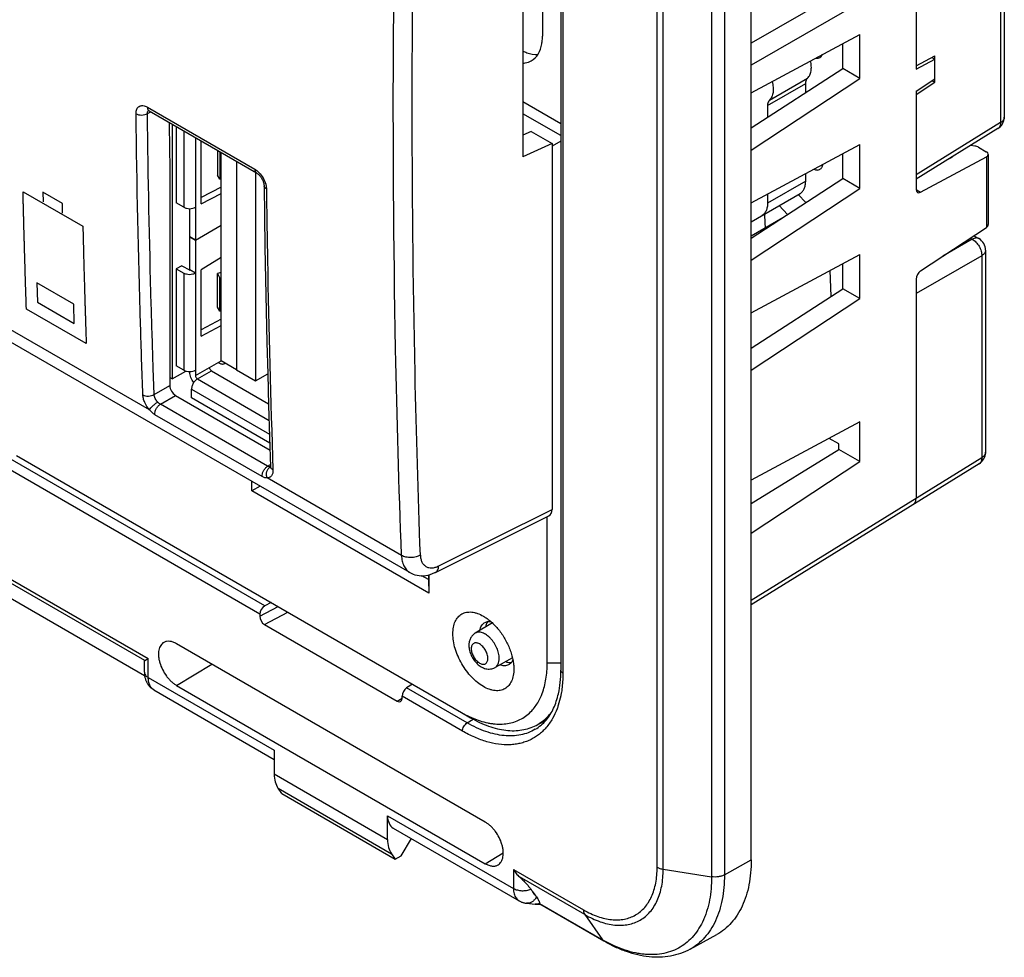
# Model space of a CAD drawing. Units: millimetres. Extents: x -34.7 to 34.8, y -48.9 to 48.9.
# Drawn here: x -1.7 to 34.8, y -48.9 to -14.2 of the extents above; entities that cross this region are included whole.
import ezdxf

# ---------------------------------------------------------------- set-up
doc = ezdxf.new("R2010")
doc.units = ezdxf.units.MM
doc.header["$LTSCALE"] = 16.335
doc.layers.get('0').update_dxf_attribs({"linetype": 'CONTINUOUS'})
doc.layers.add('ASSI', color=7, linetype='CONTINUOUS')
doc.layers.add('IMPORT_IGES', color=7, linetype='CONTINUOUS')

msp = doc.modelspace()

# ---------------------------------------------------------------- linework, layer by layer
at = {"color": 7, "linetype": 'CONTINUOUS'}
for p, q in [((25.391, -45.331), (25.391, 12.231)), ((18.333, 8.895), (18.333, -38.297)), ((12.731, -34.674), (-33.92, -7.738)), ((34.78, -10.314), (34.78, -17.779)), ((16.923, -11.09), (16.923, -19.254)), ((31.507, -12.324), (31.507, -15.998)), ((25.391, -16.875), (29.423, -14.713)), ((29.423, -16.346), (29.423, -14.713)), ((28.786, -15.978), (28.786, -15.055)), ((31.507, -15.873), (32.202, -15.501)), ((31.507, -15.998), (32.202, -15.625)), ((32.09, -15.561), (32.202, -15.625)), ((32.202, -16.481), (32.202, -15.501)), ((25.391, -18.179), (28.786, -15.978)), ((29.423, -16.346), (28.786, -15.978)), ((25.391, -19.005), (29.423, -16.346)), ((31.507, -16.814), (32.202, -16.356)), ((32.102, -16.422), (32.202, -16.481)), ((31.507, -16.939), (32.202, -16.481)), ((31.507, -16.814), (31.507, -20.458)), ((18.333, -18.027), (16.923, -17.213)), ((3.053, -17.543), (7.041, -19.846)), ((18.333, -18.465), (16.923, -17.651)), ((34.543, -18.204), (31.507, -20.082)), ((17.225, -18.311), (16.923, -18.449)), ((16.934, -18.444), (16.923, -18.438)), ((17.225, -18.311), (18.002, -18.76)), ((18.002, -18.76), (16.923, -19.254)), ((18.333, -18.665), (18.002, -18.856)), ((18.002, -18.76), (18.002, -32.331)), ((25.391, -20.958), (29.423, -18.795)), ((29.423, -20.428), (29.423, -18.795)), ((33.693, -18.853), (33.528, -18.832)), ((33.826, -18.895), (34.113, -19.061)), ((28.786, -20.06), (28.786, -19.137)), ((31.672, -20.563), (34.116, -19.253)), ((32.743, -19.318), (32.851, -19.261)), ((32.843, -19.256), (32.851, -19.261)), ((34.186, -19.16), (34.186, -21.763)), ((3.824, -19.613), (3.824, -27.735)), ((25.391, -22.262), (28.786, -20.06)), ((29.423, -20.428), (28.786, -20.06)), ((25.391, -23.087), (29.423, -20.428)), ((31.672, -23.482), (34.116, -21.871)), ((33.65, -22.178), (33.836, -22.285)), ((25.391, -25.04), (29.423, -22.878)), ((29.423, -24.511), (29.423, -22.878)), ((34.086, -22.718), (34.086, -30.211)), ((28.786, -24.142), (28.786, -23.22)), ((31.507, -23.785), (31.507, -31.919)), ((25.391, -26.344), (28.786, -24.142)), ((29.423, -24.511), (28.786, -24.142)), ((25.391, -27.17), (29.423, -24.511)), ((4.036, -28.102), (7.543, -30.127)), ((2.891, -38.507), (-13.563, -29.006)), ((29.423, -29.083), (25.391, -31.245)), ((29.423, -30.553), (29.423, -29.083)), ((28.642, -29.899), (28.285, -29.693)), ((28.642, -30.101), (28.642, -29.899)), ((25.391, -32.108), (28.642, -30.101)), ((29.423, -30.553), (28.642, -30.101)), ((-1.868, -30.327), (14.643, -39.86)), ((25.391, -33.212), (29.423, -30.553)), ((33.848, -30.636), (25.391, -35.866)), ((6.868, -31.644), (6.868, -31.289)), ((7.178, -31.468), (6.868, -31.644)), ((13.437, -35.436), (6.868, -31.644)), ((13.675, -34.664), (17.89, -32.565)), ((17.825, -38.023), (17.825, -32.597)), ((13.426, -34.932), (13.179, -34.789)), ((13.426, -34.757), (13.426, -34.941)), ((13.426, -34.941), (13.437, -35.436)), ((13.437, -34.754), (13.437, -35.436)), ((7.583, -35.783), (7.344, -35.91)), ((7.159, -36.21), (7.159, -36.294)), ((7.336, -36.6), (12.262, -39.444)), ((15.793, -36.542), (15.155, -36.919)), ((15.527, -43.926), (4.072, -37.312)), ((2.88, -38.361), (2.88, -37.972)), ((2.897, -37.935), (3.026, -37.86)), ((2.902, -37.931), (2.982, -37.886)), ((16.536, -37.829), (15.89, -38.192)), ((3.228, -39.02), (3.228, -39.02)), ((3.228, -39.02), (7.698, -41.601)), ((4.072, -38.855), (15.527, -45.469)), ((12.821, -38.808), (12.605, -38.948)), ((12.439, -39.342), (12.439, -39.259)), ((14.643, -39.86), (14.984, -40.057)), ((17.413, -40.338), (17.78, -40.146)), ((7.698, -41.263), (7.698, -42.141)), ((7.975, -42.867), (7.838, -42.67)), ((7.975, -42.867), (12.187, -45.299)), ((11.901, -44.568), (11.901, -43.689)), ((12.111, -44.149), (16.785, -46.848)), ((12.404, -45.181), (12.784, -44.538)), ((12.045, -45.099), (12.187, -45.299)), ((12.187, -45.299), (12.404, -45.181)), ((17.27, -46.485), (17.378, -46.634)), ((17.373, -46.972), (17.373, -46.972)), ((17.54, -46.973), (17.551, -46.971)), ((17.544, -46.941), (17.544, -46.948)), ((19.929, -48.344), (17.55, -46.97)), ((23.124, -48.64), (24.111, -48.098))]:
    msp.add_line(p, q, dxfattribs=at)
at = {"color": 250, "linetype": 'CONTINUOUS'}
for p, q in [((21.902, -45.602), (21.902, 11.959)), ((22.126, -45.677), (22.126, 11.884)), ((23.922, 11.606), (23.922, -45.955)), ((24.399, 11.677), (24.399, -45.884)), ((18.406, 8.793), (18.406, -38.399)), ((3.07, -28.638), (-34.227, -7.103)), ((34.286, -9.903), (25.391, -15.039)), ((34.64, -10.515), (25.391, -15.855)), ((34.64, -10.515), (34.64, -17.98)), ((2.991, -17.409), (6.979, -19.712)), ((2.993, -17.65), (3.119, -17.582)), ((34.64, -17.98), (31.507, -19.917)), ((34.116, -19.253), (34.116, -21.871)), ((-1.621, -20.547), (0.598, -21.828)), ((-0.162, -20.981), (-0.881, -20.566)), ((-0.881, -20.566), (-0.872, -20.92)), ((31.508, -20.469), (31.672, -20.563)), ((7.344, -35.91), (-18.507, -20.984)), ((-0.154, -21.335), (-0.162, -20.981)), ((7.159, -36.21), (-18.673, -21.295)), ((33.519, -22.264), (33.592, -22.306)), ((33.592, -22.306), (32.502, -22.935)), ((33.945, -22.918), (31.507, -24.326)), ((33.945, -22.918), (33.945, -30.412)), ((0.259, -24.714), (-1.105, -23.927)), ((-1.105, -23.927), (-1.083, -24.648)), ((-1.083, -24.648), (0.281, -25.435)), ((0.281, -25.435), (0.259, -24.714)), ((0.724, -26.178), (-1.495, -24.896)), ((3.244, -28.07), (3.21, -27.084)), ((3.244, -28.07), (3.21, -27.084)), ((-14.54, -27.718), (3.026, -37.86)), ((3.244, -28.07), (3.824, -27.735)), ((2.897, -37.935), (-14.316, -27.996)), ((3.475, -28.427), (4.036, -28.102)), ((7.454, -30.724), (3.475, -28.427)), ((7.247, -31.112), (3.268, -28.815)), ((-13.568, -28.984), (2.888, -38.485)), ((7.454, -30.724), (7.561, -30.658)), ((33.945, -30.412), (25.391, -35.702)), ((12.418, -34.035), (7.436, -31.159)), ((13.8, -34.424), (18.002, -32.331)), ((7.159, -36.294), (7.841, -35.933)), ((7.336, -36.6), (8.202, -36.141)), ((3.026, -38.565), (3.026, -37.86)), ((4.072, -38.855), (5.386, -38.07)), ((17.825, -38.023), (18.333, -38.023)), ((3.026, -38.565), (7.698, -41.263)), ((14.854, -40.246), (12.605, -38.948)), ((12.262, -39.444), (12.439, -39.329)), ((14.678, -40.552), (12.439, -39.259)), ((14.854, -40.246), (15.083, -40.112)), ((7.698, -42.141), (11.901, -44.568)), ((7.838, -42.67), (12.045, -45.099)), ((11.901, -43.689), (16.572, -46.387)), ((15.527, -45.469), (16.195, -45.07)), ((24.399, -45.884), (25.391, -45.331)), ((16.572, -45.682), (19.168, -47.181)), ((16.572, -45.682), (16.572, -46.387)), ((19.216, -47.357), (16.797, -45.961)), ((22.126, -45.677), (23.922, -45.955)), ((17.544, -46.948), (19.873, -48.292)), ((19.216, -47.357), (19.873, -48.292))]:
    msp.add_line(p, q, dxfattribs=at)
at = {"color": 7, "linetype": 'CONTINUOUS'}
for points in [[(3.013, -17.525), (3.012, -17.525), (3.01, -17.525), (3.011, -17.525), (3.016, -17.526), (3.022, -17.529), (3.031, -17.532), (3.042, -17.538), (3.053, -17.543)], [(7.041, -19.846), (7.053, -19.854), (7.07, -19.865), (7.087, -19.878), (7.106, -19.894), (7.125, -19.912), (7.145, -19.932), (7.164, -19.955), (7.184, -19.979), (7.203, -20.005), (7.221, -20.033), (7.239, -20.062), (7.255, -20.091), (7.269, -20.121), (7.282, -20.151), (7.293, -20.181), (7.302, -20.209), (7.309, -20.236), (7.315, -20.26), (7.318, -20.283), (7.32, -20.303), (7.321, -20.321)], [(7.321, -20.321), (7.336, -21.435), (7.354, -22.613), (7.376, -23.788), (7.4, -24.962), (7.427, -26.134), (7.458, -27.304), (7.491, -28.472), (7.527, -29.638), (7.564, -30.744)], [(7.564, -30.744), (7.564, -30.755), (7.564, -30.766), (7.563, -30.774), (7.562, -30.779), (7.561, -30.782)], [(12.731, -34.674), (12.777, -34.699), (12.846, -34.729), (12.918, -34.754), (12.994, -34.773), (13.072, -34.785), (13.153, -34.79), (13.235, -34.788), (13.318, -34.779), (13.402, -34.764), (13.486, -34.741), (13.569, -34.711), (13.653, -34.675), (13.675, -34.664)], [(2.982, -37.886), (2.996, -37.878), (3.026, -37.86)], [(2.88, -38.361), (2.88, -38.379), (2.881, -38.411), (2.883, -38.443), (2.886, -38.474), (2.89, -38.504), (2.896, -38.534), (2.902, -38.563), (2.909, -38.591), (2.917, -38.619), (2.925, -38.646), (2.935, -38.672), (2.945, -38.698), (2.957, -38.723), (2.969, -38.747), (2.981, -38.77), (2.995, -38.792), (3.009, -38.814), (3.011, -38.818)], [(3.011, -38.818), (3.014, -38.822), (3.028, -38.842), (3.043, -38.86), (3.058, -38.879), (3.073, -38.896), (3.089, -38.913), (3.106, -38.929), (3.123, -38.945), (3.141, -38.96), (3.159, -38.974), (3.177, -38.988), (3.196, -39.001), (3.216, -39.013), (3.228, -39.02)], [(16.785, -46.848), (16.793, -46.852), (16.813, -46.863), (16.833, -46.873), (16.853, -46.882), (16.874, -46.891), (16.895, -46.899), (16.917, -46.906), (16.938, -46.913), (16.96, -46.919), (16.983, -46.924), (17.005, -46.929), (17.028, -46.933), (17.051, -46.936), (17.373, -46.972)], [(17.373, -46.972), (17.381, -46.973), (17.406, -46.975), (17.433, -46.977), (17.459, -46.977), (17.486, -46.977), (17.512, -46.975), (17.54, -46.973)]]:
    msp.add_lwpolyline(points, dxfattribs=at)
for centre, radius, start, end in [((34.28, -17.779), 0.5, 301.7333, 0.0003), ((33.586, -22.718), 0.5, 0.0008, 59.9992), ((33.586, -30.211), 0.5, 301.7333, 0.0003), ((16.453, -39.021), 1.739, 319.9867, 320.3958)]:
    msp.add_arc(centre, radius, start, end, dxfattribs=at)
at = {"color": 250, "linetype": 'CONTINUOUS'}
for centre, radius, start, end in [((34.614, -17.779), 0.167, 359.0252, 0.0004), ((33.919, -30.211), 0.167, 359.0252, 0.0004), ((7.622, -30.444), 0.327, 239.0948, 241.3869), ((7.549, -30.642), 0.113, 269.0035, 275.5779), ((7.549, -30.651), 0.104, 275.6381, 278.2384), ((22.534, -43.683), 5.322, 239.9961, 240.7996)]:
    msp.add_arc(centre, radius, start, end, dxfattribs=at)
at = {"color": 7, "linetype": 'CONTINUOUS'}
for centre, major_axis, ratio, start_param, end_param in [((362.47, 188.526), (255.945, 427.94), 0.587318, -3.901907, -3.897864), ((33.649, -18.987), (0.25, -0.011), 0.546417, 0.808977, 1.419703), ((33.936, -19.152), (0.25, -0.011), 0.546417, -0.744366, 0.808977), ((3.465, -19.814), (0.257, 0.429), 0.587318, -0.776313, -0.756271), ((31.681, -20.354), (0.122, 0.218), 0.567169, 2.347816, 3.866252), ((33.936, -21.771), (0.25, 0.012), 0.606764, -0.797017, -0.029072), ((31.681, -23.681), (0.122, 0.218), 0.567169, 0.829379, 2.347816), ((4.037, -27.857), (-0.15, 0.26), 0.577508, 0.785502, 2.355994), ((31.154, -31.715), (-0.25, 0.433), 0.577156, -3.124146, -2.356395), ((17.649, -32.126), (-0.25, 0.434), 0.576804, -3.176486, -2.355483), ((7.345, -36.113), (0.135, 0.21), 0.606708, 0.823243, 2.385312), ((7.336, -36.396), (-0.125, 0.216), 0.577594, 0.784244, 2.354583), ((12.607, -39.151), (0.116, 0.222), 0.546361, 0.770596, 2.332666), ((12.262, -39.24), (-0.125, 0.217), 0.577067, -3.928143, -2.357803), ((8.74, -41.518), (0.731, 1.31), 0.567169, -3.93537, -3.411771), ((12.62, -43.288), (0.513, 0.858), 0.587318, -3.917906, -3.132556), ((12.98, -43.966), (0.77, 1.287), 0.587318, -3.917906, -3.394307)]:
    msp.add_ellipse(centre, major_axis=major_axis, ratio=ratio, start_param=start_param, end_param=end_param, dxfattribs=at)
at = {"color": 250, "linetype": 'CONTINUOUS'}
for points, knots in [([(12.418, -34.035), (12.324, -31.485), (12.033, -21.133), (12.1, -10.771), (12.338, -2.972)], [0, 0, 0, 0, 0.246487, 1, 1, 1, 1]), ([(13.119, -34.022), (13.036, -31.775), (12.77, -22.669), (12.783, -13.555), (12.94, -6.697)], [0, 0, 0, 0, 0.246886, 1, 1, 1, 1]), ([(2.572, -17.651), (2.572, -17.621), (2.576, -17.564), (2.598, -17.485), (2.636, -17.421), (2.69, -17.375), (2.757, -17.351), (2.832, -17.349), (2.912, -17.369), (2.964, -17.394), (2.991, -17.409)], [0, 0, 0, 0, 0.144896, 0.274294, 0.390283, 0.498563, 0.607077, 0.723716, 0.854029, 1, 1, 1, 1]), ([(2.991, -17.409), (2.991, -17.424), (2.993, -17.452), (3.005, -17.491), (3.025, -17.522), (3.043, -17.538), (3.053, -17.543)], [0, 0, 0, 0, 0.288797, 0.548084, 0.781536, 1, 1, 1, 1]), ([(2.993, -17.65), (2.992, -17.627), (2.995, -17.584), (3.015, -17.545), (3.029, -17.531)], [0, 0, 0, 0, 0.546004, 1, 1, 1, 1]), ([(2.572, -17.651), (2.602, -17.668), (2.671, -17.693), (2.782, -17.705), (2.893, -17.692), (2.963, -17.667), (2.993, -17.65)], [0, 0, 0, 0, 0.236293, 0.498033, 0.760843, 1, 1, 1, 1]), ([(2.824, -28.078), (2.793, -27.213), (2.678, -23.739), (2.605, -20.263), (2.572, -17.651)], [0, 0, 0, 0, 0.248779, 1, 1, 1, 1]), ([(3.21, -27.084), (3.183, -26.302), (3.086, -23.157), (3.022, -20.012), (2.993, -17.65)], [0, 0, 0, 0, 0.248896, 1, 1, 1, 1]), ([(34.78, -17.782), (34.78, -17.791), (34.778, -17.81), (34.768, -17.847), (34.744, -17.892), (34.699, -17.94), (34.661, -17.967), (34.64, -17.98)], [0, 0, 0, 0, 0.108587, 0.219272, 0.452959, 0.71174, 1, 1, 1, 1]), ([(34.64, -17.98), (34.64, -18.004), (34.637, -18.051), (34.619, -18.116), (34.593, -18.161), (34.566, -18.188), (34.551, -18.2), (34.543, -18.204)], [0, 0, 0, 0, 0.288597, 0.547292, 0.780704, 0.891333, 1, 1, 1, 1]), ([(6.979, -19.712), (6.979, -19.727), (6.982, -19.755), (6.994, -19.794), (7.013, -19.825), (7.032, -19.841), (7.041, -19.846)], [0, 0, 0, 0, 0.288803, 0.548088, 0.781535, 1, 1, 1, 1]), ([(6.979, -19.712), (6.992, -19.72), (7.047, -19.754), (7.096, -19.796), (7.131, -19.831)], [0, 0, 0, 0, 0.235822, 1, 1, 1, 1]), ([(7.131, -19.831), (7.19, -19.891), (7.292, -20.028), (7.36, -20.184), (7.382, -20.265)], [0, 0, 0, 0, 0.501375, 1, 1, 1, 1]), ([(7.409, -20.444), (7.396, -20.436), (7.372, -20.42), (7.344, -20.39), (7.326, -20.357), (7.321, -20.333), (7.321, -20.321)], [0, 0, 0, 0, 0.287926, 0.547009, 0.78082, 1, 1, 1, 1]), ([(7.382, -20.265), (7.386, -20.28), (7.401, -20.339), (7.408, -20.399), (7.409, -20.444)], [0, 0, 0, 0, 0.263191, 1, 1, 1, 1]), ([(7.409, -20.444), (7.419, -21.317), (7.471, -24.791), (7.562, -28.265), (7.652, -30.865)], [0, 0, 0, 0, 0.25127, 1, 1, 1, 1]), ([(-1.495, -24.896), (-1.501, -24.722), (-1.509, -24.46), (-1.521, -24.11), (-1.528, -23.892), (-1.533, -23.717), (-1.537, -23.608), (-1.54, -23.52), (-1.542, -23.455), (-1.544, -23.389), (-1.547, -23.258), (-1.552, -23.104), (-1.557, -22.929), (-1.561, -22.798), (-1.565, -22.667), (-1.568, -22.557), (-1.57, -22.47), (-1.572, -22.404), (-1.574, -22.338), (-1.576, -22.284), (-1.577, -22.24), (-1.578, -22.207), (-1.579, -22.18), (-1.579, -22.158), (-1.58, -22.141), (-1.58, -22.128), (-1.581, -22.117), (-1.581, -22.11), (-1.581, -22.104), (-1.581, -22.101), (-1.581, -22.098), (-1.581, -22.096), (-1.581, -22.094), (-1.581, -22.089), (-1.581, -22.082), (-1.582, -22.073), (-1.582, -22.064), (-1.582, -22.052), (-1.583, -22.031), (-1.584, -22.001), (-1.585, -21.964), (-1.585, -21.928), (-1.586, -21.892), (-1.588, -21.843), (-1.589, -21.783), (-1.592, -21.686), (-1.595, -21.565), (-1.599, -21.419), (-1.602, -21.274), (-1.606, -21.129), (-1.61, -20.983), (-1.615, -20.79), (-1.619, -20.644), (-1.621, -20.547)], [0, 0, 0, 0, 0.125, 0.1875, 0.25, 0.28125, 0.3125, 0.328125, 0.34375, 0.359375, 0.375, 0.4375, 0.46875, 0.5, 0.53125, 0.5625, 0.578125, 0.59375, 0.609375, 0.625, 0.632812, 0.640625, 0.648438, 0.652344, 0.65625, 0.660156, 0.662109, 0.664062, 0.665039, 0.666016, 0.666504, 0.666992, 0.66748, 0.667969, 0.669922, 0.671875, 0.673828, 0.675781, 0.679688, 0.6875, 0.695312, 0.703125, 0.710938, 0.71875, 0.734375, 0.75, 0.78125, 0.8125, 0.84375, 0.875, 0.90625, 0.9375, 1, 1, 1, 1]), ([(0.598, -21.828), (0.602, -22.004), (0.609, -22.267), (0.618, -22.618), (0.624, -22.837), (0.628, -23.013), (0.631, -23.122), (0.633, -23.21), (0.635, -23.276), (0.637, -23.342), (0.641, -23.473), (0.645, -23.626), (0.65, -23.801), (0.654, -23.933), (0.658, -24.064), (0.661, -24.173), (0.663, -24.261), (0.665, -24.327), (0.667, -24.392), (0.669, -24.447), (0.67, -24.491), (0.671, -24.524), (0.672, -24.551), (0.672, -24.573), (0.673, -24.589), (0.673, -24.603), (0.674, -24.614), (0.674, -24.621), (0.674, -24.626), (0.674, -24.63), (0.674, -24.632), (0.674, -24.635), (0.674, -24.641), (0.675, -24.648), (0.675, -24.66), (0.675, -24.675), (0.676, -24.7), (0.677, -24.73), (0.678, -24.766), (0.679, -24.802), (0.681, -24.838), (0.682, -24.887), (0.684, -24.947), (0.687, -25.043), (0.691, -25.164), (0.696, -25.309), (0.7, -25.454), (0.705, -25.598), (0.71, -25.743), (0.716, -25.936), (0.72, -26.081), (0.724, -26.178)], [0, 0, 0, 0, 0.125, 0.1875, 0.25, 0.28125, 0.3125, 0.328125, 0.34375, 0.359375, 0.375, 0.4375, 0.46875, 0.5, 0.53125, 0.5625, 0.578125, 0.59375, 0.609375, 0.625, 0.632812, 0.640625, 0.648438, 0.652344, 0.65625, 0.660156, 0.662109, 0.664062, 0.665039, 0.666016, 0.666504, 0.666992, 0.667969, 0.669922, 0.671875, 0.675781, 0.679688, 0.6875, 0.695312, 0.703125, 0.710938, 0.71875, 0.734375, 0.75, 0.78125, 0.8125, 0.84375, 0.875, 0.90625, 0.9375, 1, 1, 1, 1]), ([(33.836, -22.285), (33.827, -22.28), (33.811, -22.272), (33.773, -22.262), (33.721, -22.26), (33.656, -22.274), (33.613, -22.294), (33.592, -22.306)], [0, 0, 0, 0, 0.108671, 0.219304, 0.452722, 0.711416, 1, 1, 1, 1]), ([(33.592, -22.306), (33.616, -22.32), (33.665, -22.353), (33.731, -22.414), (33.792, -22.486), (33.846, -22.567), (33.889, -22.654), (33.922, -22.743), (33.941, -22.832), (33.946, -22.89), (33.945, -22.918)], [0, 0, 0, 0, 0.114606, 0.237845, 0.367303, 0.500006, 0.632708, 0.762164, 0.885399, 1, 1, 1, 1]), ([(34.086, -22.718), (34.086, -22.727), (34.084, -22.746), (34.074, -22.783), (34.05, -22.829), (34.005, -22.878), (33.966, -22.906), (33.945, -22.918)], [0, 0, 0, 0, 0.108677, 0.219314, 0.452736, 0.711426, 1, 1, 1, 1]), ([(2.824, -28.078), (2.853, -28.095), (2.923, -28.119), (3.034, -28.13), (3.145, -28.115), (3.214, -28.088), (3.244, -28.07)], [0, 0, 0, 0, 0.235493, 0.496433, 0.759315, 1, 1, 1, 1]), ([(3.07, -28.638), (2.998, -28.557), (2.91, -28.419), (2.841, -28.223), (2.825, -28.124), (2.824, -28.078)], [0, 0, 0, 0, 0.523327, 0.773574, 1, 1, 1, 1]), ([(3.374, -28.346), (3.337, -28.306), (3.291, -28.239), (3.254, -28.142), (3.245, -28.093), (3.244, -28.07)], [0, 0, 0, 0, 0.525205, 0.774946, 1, 1, 1, 1]), ([(3.07, -28.638), (3.084, -28.612), (3.124, -28.56), (3.197, -28.483), (3.282, -28.41), (3.343, -28.365), (3.374, -28.346)], [0, 0, 0, 0, 0.205763, 0.466296, 0.744508, 1, 1, 1, 1]), ([(3.268, -28.815), (3.265, -28.78), (3.274, -28.703), (3.317, -28.595), (3.384, -28.497), (3.443, -28.445), (3.475, -28.427)], [0, 0, 0, 0, 0.230546, 0.49249, 0.75856, 1, 1, 1, 1]), ([(3.475, -28.427), (3.466, -28.422), (3.429, -28.399), (3.396, -28.371), (3.374, -28.346)], [0, 0, 0, 0, 0.233487, 1, 1, 1, 1]), ([(3.268, -28.815), (3.231, -28.794), (3.159, -28.74), (3.099, -28.674), (3.07, -28.638)], [0, 0, 0, 0, 0.4767, 1, 1, 1, 1]), ([(34.085, -30.214), (34.085, -30.223), (34.083, -30.241), (34.074, -30.278), (34.049, -30.324), (34.004, -30.372), (33.966, -30.399), (33.945, -30.412)], [0, 0, 0, 0, 0.108587, 0.219272, 0.452959, 0.71174, 1, 1, 1, 1]), ([(33.945, -30.412), (33.946, -30.436), (33.943, -30.483), (33.925, -30.547), (33.898, -30.592), (33.871, -30.62), (33.856, -30.631), (33.848, -30.636)], [0, 0, 0, 0, 0.288597, 0.547292, 0.780704, 0.891333, 1, 1, 1, 1]), ([(7.247, -31.112), (7.244, -31.077), (7.253, -31.001), (7.296, -30.892), (7.363, -30.795), (7.423, -30.743), (7.454, -30.724)], [0, 0, 0, 0, 0.230546, 0.49249, 0.75856, 1, 1, 1, 1]), ([(7.436, -31.159), (7.422, -31.123), (7.406, -31.045), (7.419, -30.928), (7.465, -30.825), (7.517, -30.773), (7.547, -30.756)], [0, 0, 0, 0, 0.259731, 0.521691, 0.771335, 1, 1, 1, 1]), ([(7.652, -30.865), (7.653, -30.906), (7.648, -30.981), (7.613, -31.067), (7.568, -31.115), (7.516, -31.149), (7.468, -31.159), (7.436, -31.159)], [0, 0, 0, 0, 0.295533, 0.54517, 0.658787, 0.769673, 1, 1, 1, 1]), ([(7.519, -30.752), (7.514, -30.751), (7.496, -30.746), (7.478, -30.738), (7.466, -30.731)], [0, 0, 0, 0, 0.232612, 1, 1, 1, 1]), ([(7.547, -30.756), (7.544, -30.756), (7.535, -30.755), (7.526, -30.754), (7.519, -30.752)], [0, 0, 0, 0, 0.242672, 1, 1, 1, 1]), ([(7.652, -30.865), (7.639, -30.858), (7.616, -30.842), (7.587, -30.812), (7.569, -30.779), (7.565, -30.755), (7.564, -30.744)], [0, 0, 0, 0, 0.285057, 0.543321, 0.778323, 1, 1, 1, 1]), ([(7.436, -31.159), (7.407, -31.164), (7.339, -31.158), (7.278, -31.13), (7.247, -31.112)], [0, 0, 0, 0, 0.4549, 1, 1, 1, 1]), ([(13.119, -34.022), (13.069, -34.052), (12.953, -34.098), (12.768, -34.122), (12.583, -34.105), (12.468, -34.064), (12.418, -34.035)], [0, 0, 0, 0, 0.240739, 0.503635, 0.76455, 1, 1, 1, 1]), ([(12.418, -34.035), (12.421, -34.106), (12.436, -34.24), (12.498, -34.424), (12.595, -34.574), (12.684, -34.647), (12.731, -34.674)], [0, 0, 0, 0, 0.286241, 0.544211, 0.778786, 1, 1, 1, 1]), ([(13.119, -34.022), (13.12, -34.069), (13.131, -34.158), (13.171, -34.28), (13.236, -34.38), (13.323, -34.452), (13.429, -34.494), (13.547, -34.502), (13.674, -34.479), (13.758, -34.445), (13.8, -34.424)], [0, 0, 0, 0, 0.142562, 0.271273, 0.388543, 0.499262, 0.610111, 0.727732, 0.856924, 1, 1, 1, 1]), ([(13.675, -34.664), (13.694, -34.655), (13.729, -34.629), (13.767, -34.573), (13.792, -34.503), (13.799, -34.452), (13.8, -34.424)], [0, 0, 0, 0, 0.218354, 0.451883, 0.711194, 1, 1, 1, 1]), ([(16.045, -37.855), (16.045, -37.792), (16.027, -37.659), (15.961, -37.465), (15.86, -37.277), (15.75, -37.138), (15.652, -37.043), (15.577, -36.985), (15.5, -36.938), (15.424, -36.905), (15.35, -36.886), (15.279, -36.881), (15.213, -36.891), (15.173, -36.908), (15.155, -36.919)], [0, 0, 0, 0, 0.128748, 0.270432, 0.417654, 0.561993, 0.630633, 0.695731, 0.756658, 0.813049, 0.86489, 0.91261, 0.95716, 1, 1, 1, 1]), ([(15.622, -37.853), (15.622, -37.829), (15.618, -37.779), (15.6, -37.702), (15.572, -37.625), (15.534, -37.549), (15.487, -37.479), (15.435, -37.415), (15.377, -37.362), (15.318, -37.32), (15.258, -37.291), (15.199, -37.277), (15.144, -37.279), (15.096, -37.296), (15.056, -37.33), (15.027, -37.377), (15.01, -37.434), (15.007, -37.476), (15.007, -37.498)], [0, 0, 0, 0, 0.066586, 0.138431, 0.214056, 0.29165, 0.369245, 0.444871, 0.516719, 0.583307, 0.643688, 0.697703, 0.746286, 0.791658, 0.837029, 0.88561, 0.939622, 1, 1, 1, 1]), ([(15.007, -37.498), (15.007, -37.522), (15.011, -37.573), (15.029, -37.649), (15.058, -37.727), (15.096, -37.802), (15.142, -37.873), (15.195, -37.936), (15.252, -37.99), (15.312, -38.032), (15.372, -38.06), (15.43, -38.074), (15.485, -38.073), (15.534, -38.055), (15.573, -38.022), (15.602, -37.975), (15.619, -37.917), (15.622, -37.876), (15.622, -37.853)], [0, 0, 0, 0, 0.066586, 0.138431, 0.214056, 0.29165, 0.369245, 0.444871, 0.516719, 0.583307, 0.643688, 0.697703, 0.746286, 0.791658, 0.837029, 0.88561, 0.939622, 1, 1, 1, 1]), ([(15.89, -38.192), (15.903, -38.185), (15.926, -38.169), (15.968, -38.129), (16.01, -38.061), (16.039, -37.963), (16.045, -37.892), (16.045, -37.855)], [0, 0, 0, 0, 0.108226, 0.218399, 0.451232, 0.710223, 1, 1, 1, 1]), ([(18.406, -38.399), (18.395, -38.393), (18.375, -38.379), (18.352, -38.354), (18.337, -38.327), (18.333, -38.307), (18.333, -38.297)], [0, 0, 0, 0, 0.289801, 0.549041, 0.782223, 1, 1, 1, 1]), ([(2.88, -38.361), (2.88, -38.38), (2.887, -38.42), (2.917, -38.475), (2.964, -38.525), (3.004, -38.553), (3.026, -38.565)], [0, 0, 0, 0, 0.217777, 0.450959, 0.710206, 1, 1, 1, 1]), ([(3.118, -38.918), (3.103, -38.895), (3.068, -38.831), (3.033, -38.712), (3.026, -38.616), (3.026, -38.565)], [0, 0, 0, 0, 0.222019, 0.588385, 1, 1, 1, 1]), ([(18.406, -38.399), (18.406, -38.461), (18.402, -38.7), (18.379, -38.939), (18.35, -39.114)], [0, 0, 0, 0, 0.258883, 1, 1, 1, 1]), ([(3.228, -39.02), (3.206, -39.008), (3.166, -38.977), (3.133, -38.939), (3.118, -38.918)], [0, 0, 0, 0, 0.490492, 1, 1, 1, 1]), ([(18.35, -39.114), (18.343, -39.156), (18.313, -39.318), (18.272, -39.478), (18.234, -39.594)], [0, 0, 0, 0, 0.257189, 1, 1, 1, 1]), ([(18.234, -39.594), (18.22, -39.638), (18.161, -39.805), (18.087, -39.967), (18.022, -40.081)], [0, 0, 0, 0, 0.25818, 1, 1, 1, 1]), ([(18.022, -40.081), (17.987, -40.144), (17.911, -40.264), (17.824, -40.376), (17.778, -40.428)], [0, 0, 0, 0, 0.5072, 1, 1, 1, 1]), ([(14.678, -40.552), (14.678, -40.523), (14.689, -40.462), (14.727, -40.377), (14.782, -40.301), (14.829, -40.261), (14.854, -40.246)], [0, 0, 0, 0, 0.236954, 0.499445, 0.762238, 1, 1, 1, 1]), ([(17.778, -40.428), (17.736, -40.476), (17.648, -40.568), (17.504, -40.691), (17.348, -40.797), (17.183, -40.885), (17.008, -40.956), (16.824, -41.009), (16.633, -41.044), (16.364, -41.067), (16.009, -41.048), (15.571, -40.953), (15.12, -40.787), (14.826, -40.637), (14.678, -40.552)], [0, 0, 0, 0, 0.056777, 0.112667, 0.168062, 0.223375, 0.279019, 0.335396, 0.392884, 0.45182, 0.575049, 0.706966, 0.848531, 1, 1, 1, 1]), ([(17.38, -40.486), (17.298, -40.535), (17.123, -40.619), (16.838, -40.7), (16.535, -40.736), (16.216, -40.726), (15.884, -40.672), (15.543, -40.573), (15.196, -40.431), (14.968, -40.312), (14.854, -40.246)], [0, 0, 0, 0, 0.10807, 0.218085, 0.331942, 0.451216, 0.577081, 0.710301, 0.851259, 1, 1, 1, 1]), ([(19.168, -47.181), (19.256, -47.231), (19.43, -47.322), (19.695, -47.431), (19.956, -47.507), (20.21, -47.549), (20.454, -47.558), (20.686, -47.532), (20.904, -47.472), (21.105, -47.378), (21.287, -47.251), (21.448, -47.092), (21.586, -46.904), (21.701, -46.688), (21.791, -46.448), (21.855, -46.184), (21.894, -45.899), (21.902, -45.703), (21.902, -45.602)], [0, 0, 0, 0, 0.074306, 0.144755, 0.211369, 0.27433, 0.334011, 0.39098, 0.446005, 0.500011, 0.554016, 0.60904, 0.666007, 0.725684, 0.788643, 0.855253, 0.925698, 1, 1, 1, 1]), ([(21.902, -45.602), (21.935, -45.621), (22.008, -45.653), (22.085, -45.671), (22.126, -45.677)], [0, 0, 0, 0, 0.477388, 1, 1, 1, 1]), ([(19.216, -47.357), (19.309, -47.411), (19.494, -47.508), (19.777, -47.624), (20.054, -47.705), (20.324, -47.75), (20.584, -47.759), (20.831, -47.731), (21.063, -47.667), (21.277, -47.567), (21.471, -47.432), (21.642, -47.263), (21.79, -47.063), (21.912, -46.833), (22.008, -46.577), (22.076, -46.296), (22.118, -45.993), (22.126, -45.784), (22.126, -45.677)], [0, 0, 0, 0, 0.074306, 0.144755, 0.211369, 0.27433, 0.334011, 0.39098, 0.446005, 0.500011, 0.554016, 0.60904, 0.666007, 0.725684, 0.788643, 0.855253, 0.925698, 1, 1, 1, 1]), ([(23.922, -45.955), (23.922, -46.103), (23.91, -46.391), (23.854, -46.808), (23.775, -47.135), (23.692, -47.38), (23.6, -47.606), (23.463, -47.867), (23.262, -48.145), (23.028, -48.381), (22.764, -48.57), (22.471, -48.713), (22.154, -48.806), (21.816, -48.849), (21.523, -48.844), (21.283, -48.816), (21.031, -48.77), (20.709, -48.682), (20.321, -48.53), (20.066, -48.401), (19.938, -48.329)], [0, 0, 0, 0, 0.074481, 0.145137, 0.211987, 0.244046, 0.275235, 0.335181, 0.392404, 0.447648, 0.501812, 0.555892, 0.610893, 0.667737, 0.727193, 0.758107, 0.789876, 0.856113, 0.92614, 1, 1, 1, 1]), ([(24.399, -45.884), (24.399, -46.042), (24.386, -46.35), (24.324, -46.795), (24.221, -47.208), (24.078, -47.584), (23.895, -47.92), (23.675, -48.211), (23.418, -48.455), (23.225, -48.585), (23.124, -48.64)], [0, 0, 0, 0, 0.148867, 0.289882, 0.423096, 0.548903, 0.668092, 0.781873, 0.891862, 1, 1, 1, 1]), ([(24.399, -45.884), (24.366, -45.902), (24.293, -45.932), (24.175, -45.959), (24.049, -45.968), (23.964, -45.961), (23.922, -45.955)], [0, 0, 0, 0, 0.22893, 0.478635, 0.739416, 1, 1, 1, 1]), ([(16.572, -46.387), (16.594, -46.399), (16.641, -46.422), (16.745, -46.456), (16.887, -46.476), (17.032, -46.469), (17.143, -46.445), (17.195, -46.427), (17.22, -46.417)], [0, 0, 0, 0, 0.112564, 0.233352, 0.491002, 0.753487, 0.879998, 1, 1, 1, 1]), ([(16.572, -46.387), (16.572, -46.421), (16.576, -46.488), (16.594, -46.583), (16.625, -46.668), (16.653, -46.719), (16.67, -46.742)], [0, 0, 0, 0, 0.276703, 0.534769, 0.775062, 1, 1, 1, 1]), ([(16.67, -46.742), (16.685, -46.764), (16.72, -46.803), (16.763, -46.835), (16.785, -46.848)], [0, 0, 0, 0, 0.506801, 1, 1, 1, 1]), ([(17.425, -46.7), (17.406, -46.738), (17.359, -46.808), (17.282, -46.876), (17.214, -46.913), (17.162, -46.931), (17.109, -46.939), (17.073, -46.938), (17.056, -46.936)], [0, 0, 0, 0, 0.275633, 0.532428, 0.654099, 0.771833, 0.886681, 1, 1, 1, 1]), ([(17.27, -46.485), (17.274, -46.502), (17.285, -46.533), (17.301, -46.563), (17.31, -46.576)], [0, 0, 0, 0, 0.517512, 1, 1, 1, 1]), ([(17.31, -46.576), (17.319, -46.588), (17.34, -46.61), (17.365, -46.627), (17.378, -46.634)], [0, 0, 0, 0, 0.505288, 1, 1, 1, 1]), ([(17.544, -46.941), (17.517, -46.954), (17.461, -46.973), (17.401, -46.976), (17.373, -46.972)], [0, 0, 0, 0, 0.508522, 1, 1, 1, 1]), ([(19.168, -47.181), (19.168, -47.198), (19.17, -47.231), (19.182, -47.292), (19.199, -47.334), (19.216, -47.357)], [0, 0, 0, 0, 0.278574, 0.537671, 1, 1, 1, 1]), ([(19.929, -48.344), (19.918, -48.338), (19.897, -48.323), (19.881, -48.303), (19.873, -48.292)], [0, 0, 0, 0, 0.491889, 1, 1, 1, 1])]:
    msp.add_open_spline(points, degree=3, knots=knots, dxfattribs=at)
at = {"color": 7, "linetype": 'CONTINUOUS'}
for points, knots in [([(14.325, -36.941), (14.325, -36.86), (14.334, -36.741), (14.371, -36.591), (14.408, -36.491), (14.455, -36.402), (14.513, -36.324), (14.579, -36.259), (14.655, -36.206), (14.738, -36.167), (14.828, -36.142), (14.924, -36.132), (15.025, -36.135), (15.13, -36.153), (15.278, -36.196), (15.386, -36.247), (15.456, -36.288)], [0, 0, 0, 0, 0.144635, 0.211268, 0.274249, 0.333947, 0.390934, 0.445976, 0.5, 0.554024, 0.609066, 0.666053, 0.725751, 0.788731, 0.855364, 1, 1, 1, 1]), ([(15.456, -36.288), (15.505, -36.316), (15.603, -36.38), (15.694, -36.454), (15.74, -36.493)], [0, 0, 0, 0, 0.486389, 1, 1, 1, 1]), ([(15.49, -36.536), (15.507, -36.525), (15.545, -36.506), (15.585, -36.495), (15.606, -36.492)], [0, 0, 0, 0, 0.49462, 1, 1, 1, 1]), ([(15.606, -36.492), (15.627, -36.488), (15.672, -36.485), (15.717, -36.489), (15.74, -36.493)], [0, 0, 0, 0, 0.485254, 1, 1, 1, 1]), ([(15.74, -36.493), (15.789, -36.537), (15.886, -36.63), (16.021, -36.784), (16.146, -36.952), (16.258, -37.131), (16.357, -37.318), (16.44, -37.51), (16.506, -37.704), (16.538, -37.834), (16.551, -37.899)], [0, 0, 0, 0, 0.119909, 0.244125, 0.371305, 0.499995, 0.628685, 0.755867, 0.880086, 1, 1, 1, 1]), ([(15.324, -36.819), (15.33, -36.788), (15.344, -36.729), (15.379, -36.649), (15.428, -36.583), (15.468, -36.549), (15.49, -36.536)], [0, 0, 0, 0, 0.278247, 0.534268, 0.77248, 1, 1, 1, 1]), ([(4.072, -37.312), (4.031, -37.288), (3.949, -37.249), (3.825, -37.218), (3.725, -37.22), (3.653, -37.238), (3.62, -37.253), (3.605, -37.261)], [0, 0, 0, 0, 0.28918, 0.548345, 0.781685, 0.89195, 1, 1, 1, 1]), ([(16.587, -38.247), (16.587, -38.328), (16.578, -38.448), (16.541, -38.597), (16.504, -38.697), (16.457, -38.786), (16.399, -38.864), (16.333, -38.929), (16.257, -38.982), (16.174, -39.021), (16.084, -39.046), (15.988, -39.057), (15.887, -39.053), (15.782, -39.035), (15.634, -38.992), (15.445, -38.902), (15.226, -38.749), (15.015, -38.552), (14.821, -38.319), (14.651, -38.059), (14.511, -37.782), (14.406, -37.497), (14.341, -37.216), (14.325, -37.03), (14.325, -36.941)], [0, 0, 0, 0, 0.060332, 0.088126, 0.114397, 0.139298, 0.163069, 0.186029, 0.208563, 0.231099, 0.254059, 0.27783, 0.302733, 0.329005, 0.356801, 0.417136, 0.483674, 0.555467, 0.631036, 0.708572, 0.786107, 0.861674, 0.933465, 1, 1, 1, 1]), ([(15.155, -36.919), (15.117, -36.942), (15.046, -36.999), (14.971, -37.112), (14.928, -37.24), (14.919, -37.33), (14.919, -37.376)], [0, 0, 0, 0, 0.249727, 0.498628, 0.747651, 1, 1, 1, 1]), ([(3.605, -37.261), (3.581, -37.274), (3.536, -37.307), (3.482, -37.374), (3.441, -37.455), (3.414, -37.55), (3.402, -37.656), (3.404, -37.772), (3.42, -37.893), (3.462, -38.064), (3.547, -38.276), (3.667, -38.473), (3.782, -38.615), (3.874, -38.709), (3.97, -38.79), (4.038, -38.836), (4.072, -38.855)], [0, 0, 0, 0, 0.042828, 0.087305, 0.134916, 0.186637, 0.242916, 0.30375, 0.368781, 0.437383, 0.581723, 0.729023, 0.801187, 0.870964, 0.937472, 1, 1, 1, 1]), ([(14.919, -37.376), (14.919, -37.438), (14.936, -37.564), (15, -37.746), (15.098, -37.915), (15.223, -38.061), (15.349, -38.157), (15.459, -38.211), (15.544, -38.239), (15.632, -38.252), (15.722, -38.25), (15.809, -38.231), (15.864, -38.207), (15.89, -38.192)], [0, 0, 0, 0, 0.124676, 0.254367, 0.386211, 0.515854, 0.640468, 0.701105, 0.761022, 0.820644, 0.880285, 0.94008, 1, 1, 1, 1]), ([(2.88, -37.972), (2.88, -37.968), (2.88, -37.961), (2.883, -37.95), (2.888, -37.941), (2.894, -37.937), (2.897, -37.935)], [0, 0, 0, 0, 0.278207, 0.529297, 0.763364, 1, 1, 1, 1]), ([(16.551, -37.899), (16.543, -37.921), (16.525, -37.961), (16.5, -37.999), (16.486, -38.016)], [0, 0, 0, 0, 0.514764, 1, 1, 1, 1]), ([(16.551, -37.899), (16.563, -37.958), (16.581, -38.074), (16.587, -38.191), (16.587, -38.247)], [0, 0, 0, 0, 0.513612, 1, 1, 1, 1]), ([(16.39, -38.094), (16.367, -38.106), (16.317, -38.124), (16.236, -38.133), (16.149, -38.124), (16.091, -38.107), (16.062, -38.096)], [0, 0, 0, 0, 0.22752, 0.465731, 0.721753, 1, 1, 1, 1]), ([(16.486, -38.016), (16.472, -38.032), (16.443, -38.061), (16.408, -38.084), (16.39, -38.094)], [0, 0, 0, 0, 0.50538, 1, 1, 1, 1]), ([(17.497, -39.458), (17.552, -39.361), (17.637, -39.177), (17.725, -38.895), (17.783, -38.62), (17.818, -38.327), (17.825, -38.126), (17.825, -38.023)], [0, 0, 0, 0, 0.226246, 0.405809, 0.594487, 0.792555, 1, 1, 1, 1]), ([(18.241, -39.166), (18.273, -39.029), (18.319, -38.74), (18.333, -38.448), (18.333, -38.297)], [0, 0, 0, 0, 0.481728, 1, 1, 1, 1]), ([(17.793, -40.13), (17.845, -40.067), (17.944, -39.93), (18.067, -39.7), (18.169, -39.444), (18.22, -39.261), (18.241, -39.166)], [0, 0, 0, 0, 0.228789, 0.470521, 0.727192, 1, 1, 1, 1]), ([(15.332, -40.17), (15.425, -40.2), (15.566, -40.238), (15.754, -40.271), (15.935, -40.293), (16.155, -40.298), (16.409, -40.268), (16.649, -40.203), (16.871, -40.103), (17.074, -39.968), (17.194, -39.858), (17.249, -39.798)], [0, 0, 0, 0, 0.14244, 0.210889, 0.27758, 0.406067, 0.529093, 0.648147, 0.765008, 0.881634, 1, 1, 1, 1]), ([(17.249, -39.798), (17.297, -39.748), (17.386, -39.639), (17.462, -39.52), (17.497, -39.458)], [0, 0, 0, 0, 0.491851, 1, 1, 1, 1]), ([(14.643, -39.86), (14.672, -39.876), (14.786, -39.94), (14.903, -39.999), (14.991, -40.039)], [0, 0, 0, 0, 0.255411, 1, 1, 1, 1]), ([(14.984, -40.057), (15.093, -40.119), (15.31, -40.234), (15.642, -40.371), (15.968, -40.469), (16.285, -40.527), (16.592, -40.543), (16.884, -40.518), (17.16, -40.452), (17.331, -40.38), (17.413, -40.338)], [0, 0, 0, 0, 0.148061, 0.288687, 0.421904, 0.54803, 0.667715, 0.781974, 0.892176, 1, 1, 1, 1]), ([(14.991, -40.039), (15.02, -40.052), (15.131, -40.1), (15.245, -40.143), (15.332, -40.17)], [0, 0, 0, 0, 0.255783, 1, 1, 1, 1]), ([(17.38, -40.486), (17.456, -40.441), (17.602, -40.337), (17.727, -40.209), (17.785, -40.14)], [0, 0, 0, 0, 0.492622, 1, 1, 1, 1]), ([(17.413, -40.338), (17.49, -40.297), (17.639, -40.204), (17.772, -40.088), (17.834, -40.025)], [0, 0, 0, 0, 0.497045, 1, 1, 1, 1]), ([(17.834, -40.025), (17.847, -40.012), (17.898, -39.959), (17.946, -39.902), (17.98, -39.858)], [0, 0, 0, 0, 0.247656, 1, 1, 1, 1]), ([(16.005, -45.513), (16.028, -45.499), (16.072, -45.464), (16.124, -45.396), (16.162, -45.313), (16.187, -45.218), (16.197, -45.112), (16.194, -44.997), (16.176, -44.876), (16.133, -44.707), (16.048, -44.497), (15.928, -44.303), (15.814, -44.163), (15.723, -44.07), (15.628, -43.99), (15.561, -43.945), (15.527, -43.926)], [0, 0, 0, 0, 0.042833, 0.087549, 0.135531, 0.187656, 0.244298, 0.305409, 0.370607, 0.439256, 0.583376, 0.730154, 0.802006, 0.871476, 0.937703, 1, 1, 1, 1]), ([(15.527, -45.469), (15.569, -45.494), (15.653, -45.533), (15.763, -45.559), (15.846, -45.561), (15.903, -45.554), (15.957, -45.538), (15.99, -45.522), (16.005, -45.513)], [0, 0, 0, 0, 0.289787, 0.548549, 0.667833, 0.781704, 0.891778, 1, 1, 1, 1]), ([(25.391, -45.331), (25.391, -45.489), (25.378, -45.798), (25.316, -46.246), (25.213, -46.66), (25.069, -47.038), (24.885, -47.375), (24.664, -47.668), (24.407, -47.913), (24.212, -48.042), (24.111, -48.098)], [0, 0, 0, 0, 0.148867, 0.289882, 0.423096, 0.548903, 0.668092, 0.781873, 0.891862, 1, 1, 1, 1]), ([(16.572, -45.682), (16.603, -45.734), (16.67, -45.833), (16.752, -45.921), (16.797, -45.961)], [0, 0, 0, 0, 0.503025, 1, 1, 1, 1]), ([(16.797, -45.961), (16.841, -46), (16.923, -46.078), (17.036, -46.196), (17.133, -46.308), (17.192, -46.381), (17.22, -46.417)], [0, 0, 0, 0, 0.285927, 0.546692, 0.784153, 1, 1, 1, 1]), ([(17.22, -46.417), (17.224, -46.422), (17.241, -46.445), (17.258, -46.468), (17.27, -46.485)], [0, 0, 0, 0, 0.256049, 1, 1, 1, 1]), ([(17.378, -46.634), (17.382, -46.64), (17.398, -46.662), (17.414, -46.684), (17.425, -46.7)], [0, 0, 0, 0, 0.255325, 1, 1, 1, 1]), ([(17.425, -46.7), (17.441, -46.723), (17.47, -46.768), (17.501, -46.823), (17.521, -46.864), (17.532, -46.892), (17.54, -46.917), (17.544, -46.933), (17.544, -46.941)], [0, 0, 0, 0, 0.309054, 0.582998, 0.705103, 0.816044, 0.914709, 1, 1, 1, 1]), ([(17.544, -46.948), (17.544, -46.951), (17.544, -46.956), (17.545, -46.963), (17.547, -46.967), (17.549, -46.97), (17.55, -46.97)], [0, 0, 0, 0, 0.364936, 0.646581, 0.852356, 1, 1, 1, 1]), ([(23.124, -48.64), (23.012, -48.702), (22.776, -48.807), (22.398, -48.906), (22.002, -48.947), (21.595, -48.931), (21.179, -48.861), (20.76, -48.738), (20.339, -48.566), (20.066, -48.423), (19.929, -48.344)], [0, 0, 0, 0, 0.11456, 0.230247, 0.348076, 0.46905, 0.594089, 0.723947, 0.859157, 1, 1, 1, 1])]:
    msp.add_open_spline(points, degree=3, knots=knots, dxfattribs=at)
at = {"layer": 'ASSI', "color": 7, "linetype": 'CONTINUOUS'}
msp.add_line((17.648, -12.324), (17.648, -14.774), dxfattribs=at)
for points, knots in [([(17.624, -15.057), (17.628, -15.034), (17.642, -14.941), (17.648, -14.846), (17.648, -14.774)], [0, 0, 0, 0, 0.241748, 1, 1, 1, 1]), ([(16.924, -15.329), (16.971, -15.351), (17.145, -15.424), (17.338, -15.462), (17.475, -15.455)], [0, 0, 0, 0, 0.273101, 1, 1, 1, 1]), ([(17.234, -15.689), (17.336, -15.63), (17.521, -15.439), (17.6, -15.191), (17.624, -15.057)], [0, 0, 0, 0, 0.464613, 1, 1, 1, 1]), ([(16.924, -15.781), (16.952, -15.779), (17.06, -15.766), (17.164, -15.729), (17.234, -15.689)], [0, 0, 0, 0, 0.258531, 1, 1, 1, 1]), ([(16.304, -37.983), (16.321, -37.989), (16.385, -38.005), (16.452, -38.01), (16.5, -38.004)], [0, 0, 0, 0, 0.267244, 1, 1, 1, 1])]:
    msp.add_open_spline(points, degree=3, knots=knots, dxfattribs=at)
for points in [[(15.611, -36.502), (15.595, -36.525), (15.582, -36.55), (15.571, -36.576)], [(15.571, -36.576), (15.556, -36.611), (15.545, -36.649), (15.538, -36.687)]]:
    msp.add_open_spline(points, degree=3, dxfattribs=at)
at = {"layer": 'IMPORT_IGES', "color": 250, "linetype": 'CONTINUOUS'}
for p, q in [((26.07, -17.145), (27.484, -16.328)), ((25.998, -17.349), (27.412, -16.533)), ((4.339, -18.286), (4.339, -21.121)), ((4.777, -18.539), (4.777, -21.121)), ((27.412, -20.154), (25.998, -20.97)), ((4.339, -23.571), (4.339, -27.163)), ((4.777, -23.571), (4.777, -27.163)), ((4.777, -27.367), (5.3, -27.065)), ((4.848, -27.49), (5.371, -27.188)), ((4.848, -27.49), (7.508, -29.026)), ((4.629, -27.869), (7.524, -29.541))]:
    msp.add_line(p, q, dxfattribs=at)
at = {"layer": 'IMPORT_IGES', "color": 7, "linetype": 'CONTINUOUS'}
for p, q in [((27.412, -16.868), (27.412, -16.533)), ((25.998, -17.349), (25.998, -17.786)), ((3.912, -18.04), (3.912, -27.489)), ((4.063, -18.126), (4.063, -20.962)), ((4.989, -20.999), (4.989, -18.661)), ((5.59, -19.008), (5.59, -19.931)), ((5.682, -19.062), (5.682, -20.082)), ((5.732, -26.824), (5.732, -19.09)), ((6.297, -19.417), (6.297, -27.151)), ((5.682, -20.082), (5.59, -19.931)), ((5.732, -20.077), (5.682, -20.082)), ((7.004, -19.825), (7.004, -27.559)), ((27.412, -20.154), (27.412, -19.874)), ((5.732, -20.373), (4.989, -20.764)), ((4.989, -20.999), (5.732, -20.607)), ((25.391, -21.659), (27.205, -20.611)), ((25.998, -20.632), (25.998, -20.97)), ((27.418, -20.947), (27.137, -20.65)), ((4.339, -21.121), (4.063, -20.962)), ((4.565, -22.219), (4.565, -21.173)), ((4.777, -21.121), (4.777, -22.342)), ((26.43, -21.059), (26.74, -21.387)), ((25.391, -22.178), (26.563, -21.501)), ((4.777, -22.342), (5.732, -21.791)), ((5.732, -21.799), (4.777, -22.35)), ((4.777, -22.342), (4.565, -22.219)), ((4.565, -22.228), (4.568, -22.226)), ((4.777, -22.35), (4.565, -22.228)), ((4.565, -23.448), (4.565, -22.228)), ((4.777, -22.35), (4.777, -23.571)), ((5.732, -22.983), (4.989, -23.448)), ((4.275, -23.289), (4.063, -23.411)), ((4.275, -23.289), (4.551, -23.448)), ((4.063, -23.411), (4.339, -23.571)), ((4.063, -23.411), (4.063, -27.004)), ((4.777, -23.571), (4.565, -23.448)), ((4.989, -25.898), (4.989, -23.448)), ((5.732, -23.538), (5.59, -23.577)), ((5.59, -23.577), (5.682, -23.756)), ((5.59, -24.829), (5.59, -23.577)), ((28.356, -24.421), (28.32, -23.47)), ((5.682, -23.756), (5.732, -23.742)), ((5.682, -24.981), (5.682, -23.756)), ((5.682, -24.981), (5.59, -24.829)), ((5.732, -24.976), (5.682, -24.981)), ((5.732, -25.271), (4.989, -25.663)), ((4.989, -25.898), (5.732, -25.506)), ((4.339, -27.163), (4.063, -27.004)), ((5.3, -27.065), (5.728, -26.818)), ((5.682, -26.918), (5.619, -26.881)), ((6.297, -27.151), (5.732, -26.824)), ((3.912, -27.489), (4.419, -27.196)), ((4.565, -27.245), (4.565, -27.215)), ((4.777, -27.163), (4.777, -27.367)), ((5.371, -27.188), (7.489, -28.411)), ((6.297, -27.151), (7.004, -27.559)), ((7.004, -27.559), (7.458, -27.298)), ((3.912, -27.489), (3.824, -27.438)), ((4.629, -28.188), (4.629, -27.869)), ((7.535, -29.866), (4.629, -28.188))]:
    msp.add_line(p, q, dxfattribs=at)
msp.add_arc((17.926, -22.109), 7.997, 4.933, 5.2896, dxfattribs=at)
for points, knots in [([(27.484, -16.328), (27.517, -16.296), (27.574, -16.214), (27.619, -16.061), (27.627, -15.883), (27.61, -15.758), (27.595, -15.694)], [0, 0, 0, 0, 0.205976, 0.438677, 0.703945, 1, 1, 1, 1]), ([(27.792, -15.588), (27.819, -15.593), (27.871, -15.596), (27.922, -15.579), (27.943, -15.567)], [0, 0, 0, 0, 0.522446, 1, 1, 1, 1]), ([(27.943, -15.567), (27.962, -15.555), (27.999, -15.524), (28.022, -15.482), (28.031, -15.46)], [0, 0, 0, 0, 0.480633, 1, 1, 1, 1]), ([(27.412, -16.533), (27.412, -16.512), (27.417, -16.439), (27.446, -16.364), (27.484, -16.328)], [0, 0, 0, 0, 0.286724, 1, 1, 1, 1]), ([(26.169, -16.459), (26.187, -16.528), (26.211, -16.662), (26.209, -16.856), (26.165, -17.021), (26.105, -17.111), (26.07, -17.145)], [0, 0, 0, 0, 0.297645, 0.564126, 0.796362, 1, 1, 1, 1]), ([(26.07, -17.145), (26.058, -17.156), (26.031, -17.19), (26.004, -17.261), (25.998, -17.319), (25.998, -17.349)], [0, 0, 0, 0, 0.220022, 0.583813, 1, 1, 1, 1]), ([(27.716, -19.711), (27.736, -19.72), (27.776, -19.734), (27.837, -19.742), (27.893, -19.737), (27.928, -19.723), (27.943, -19.714)], [0, 0, 0, 0, 0.282253, 0.539017, 0.775293, 1, 1, 1, 1]), ([(27.943, -19.714), (27.957, -19.706), (27.984, -19.685), (28.029, -19.626), (28.046, -19.57), (28.052, -19.531)], [0, 0, 0, 0, 0.227303, 0.465046, 1, 1, 1, 1]), ([(27.205, -20.611), (27.238, -20.592), (27.3, -20.54), (27.366, -20.433), (27.405, -20.301), (27.412, -20.204), (27.412, -20.154)], [0, 0, 0, 0, 0.217773, 0.450951, 0.7102, 1, 1, 1, 1]), ([(4.339, -21.121), (4.371, -21.14), (4.446, -21.166), (4.524, -21.174), (4.565, -21.174)], [0, 0, 0, 0, 0.474534, 1, 1, 1, 1]), ([(4.565, -21.174), (4.603, -21.173), (4.677, -21.164), (4.747, -21.139), (4.777, -21.121)], [0, 0, 0, 0, 0.525516, 1, 1, 1, 1]), ([(25.998, -20.97), (25.998, -21.021), (25.99, -21.117), (25.951, -21.249), (25.886, -21.357), (25.824, -21.409), (25.791, -21.428)], [0, 0, 0, 0, 0.2898, 0.549049, 0.782227, 1, 1, 1, 1]), ([(25.919, -21.875), (25.918, -21.838), (25.913, -21.686), (25.903, -21.535), (25.893, -21.421)], [0, 0, 0, 0, 0.24687, 1, 1, 1, 1]), ([(4.777, -23.571), (4.746, -23.589), (4.674, -23.615), (4.558, -23.627), (4.442, -23.615), (4.37, -23.589), (4.339, -23.571)], [0, 0, 0, 0, 0.237244, 0.5, 0.762756, 1, 1, 1, 1]), ([(4.551, -23.448), (4.553, -23.449), (4.558, -23.45), (4.563, -23.449), (4.565, -23.448)], [0, 0, 0, 0, 0.49999, 1, 1, 1, 1]), ([(5.837, -26.934), (5.827, -26.939), (5.803, -26.948), (5.764, -26.949), (5.723, -26.939), (5.696, -26.926), (5.682, -26.918)], [0, 0, 0, 0, 0.217638, 0.450915, 0.710828, 1, 1, 1, 1]), ([(5.87, -26.904), (5.867, -26.907), (5.858, -26.919), (5.847, -26.928), (5.837, -26.934)], [0, 0, 0, 0, 0.256762, 1, 1, 1, 1]), ([(4.339, -27.163), (4.371, -27.182), (4.446, -27.208), (4.524, -27.216), (4.565, -27.216)], [0, 0, 0, 0, 0.474534, 1, 1, 1, 1]), ([(4.565, -27.216), (4.603, -27.215), (4.677, -27.206), (4.747, -27.181), (4.777, -27.163)], [0, 0, 0, 0, 0.525516, 1, 1, 1, 1]), ([(4.714, -27.619), (4.669, -27.565), (4.614, -27.472), (4.573, -27.341), (4.565, -27.276), (4.565, -27.245)], [0, 0, 0, 0, 0.520753, 0.771612, 1, 1, 1, 1]), ([(4.777, -27.367), (4.777, -27.379), (4.781, -27.403), (4.797, -27.438), (4.819, -27.468), (4.838, -27.484), (4.848, -27.49)], [0, 0, 0, 0, 0.237041, 0.499992, 0.762949, 1, 1, 1, 1]), ([(5.371, -27.188), (5.361, -27.182), (5.342, -27.166), (5.32, -27.136), (5.305, -27.101), (5.3, -27.077), (5.3, -27.065)], [0, 0, 0, 0, 0.23705, 0.500004, 0.762957, 1, 1, 1, 1]), ([(4.715, -27.619), (4.688, -27.657), (4.647, -27.738), (4.629, -27.827), (4.629, -27.869)], [0, 0, 0, 0, 0.524693, 1, 1, 1, 1]), ([(4.848, -27.49), (4.822, -27.505), (4.773, -27.544), (4.733, -27.592), (4.715, -27.619)], [0, 0, 0, 0, 0.475022, 1, 1, 1, 1])]:
    msp.add_open_spline(points, degree=3, knots=knots, dxfattribs=at)

doc.saveas('drawing.dxf')
